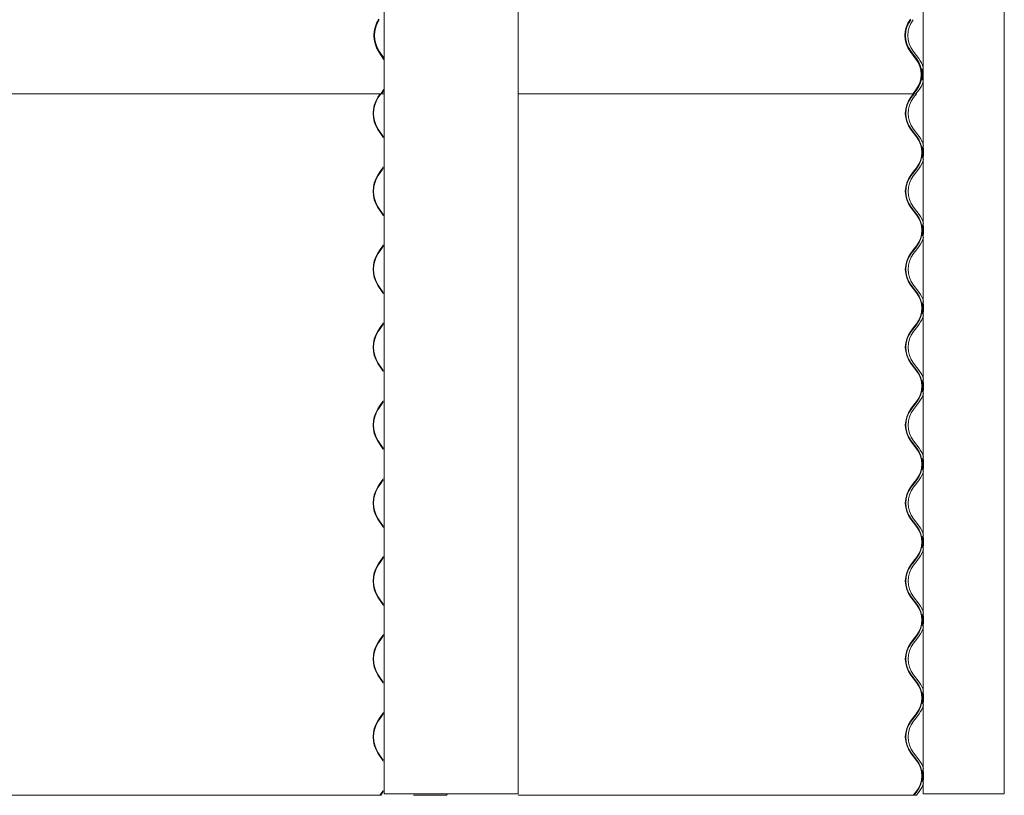
# Model space of a CAD drawing. Units: millimetres. Extents: x -4000 to 4000, y -38890 to 4000.
# Drawn here: x 3022 to 3984, y -12655 to -11897 of the extents above; entities that cross this region are included whole.
import ezdxf

# ---------------------------------------------------------------- set-up
doc = ezdxf.new("R2010")
doc.units = ezdxf.units.MM

msp = doc.modelspace()

# ---------------------------------------------------------------- linework, layer by layer
at = {"color": 7, "linetype": 'Continuous', "lineweight": 0}
for p, q in [((3509.05, -12653.45), (3509.05, -9757.65)), ((3905.03, -9757.65), (3905.03, -12653.45)), ((3984.35, -9757.65), (3984.35, -12653.45)), ((3378.2, -10582.2), (3378.2, -12653.45)), ((3372.9, -11927.88), (3377.67, -11935.06)), ((3378.08, -11934.7), (3373.31, -11927.51)), ((3892.51, -11927.88), (3898.02, -11935.06)), ((3898.5, -11934.7), (3892.99, -11927.51)), ((3900.69, -11934.7), (3895.18, -11927.51)), ((3377.67, -11935.06), (3378.2, -11935.9)), ((3378.2, -11934.88), (3378.08, -11934.7)), ((2107.77, -11969.2), (3375.71, -11969.2)), ((3374.19, -11969.2), (3372.05, -11972.43)), ((3372.46, -11972.8), (3374.84, -11969.2)), ((3377.67, -11965.25), (3375.28, -11968.84)), ((3375.28, -11968.84), (3375.7, -11969.2)), ((3375.3, -11968.84), (3375.71, -11969.2)), ((3375.7, -11969.2), (3378.08, -11965.61)), ((3378.2, -11969.2), (3375.7, -11969.2)), ((3377.35, -11969.2), (3375.71, -11969.2)), ((3378.2, -11964.41), (3377.67, -11965.25)), ((3378.08, -11965.61), (3378.2, -11965.43)), ((3509.05, -11969.2), (3896.65, -11969.2)), ((3895.44, -11969.2), (3892.96, -11972.43)), ((3893.44, -11972.8), (3896.2, -11969.2)), ((3898.02, -11965.25), (3895.27, -11968.84)), ((3895.27, -11968.84), (3895.74, -11969.2)), ((3895.37, -11969.2), (3895.74, -11969.2)), ((3895.63, -11972.8), (3898.39, -11969.2)), ((3895.74, -11969.2), (3898.5, -11965.61)), ((3896.26, -11969.2), (3895.74, -11969.2)), ((3896.26, -11969.2), (3897.93, -11969.2)), ((3897.93, -11969.2), (3900.69, -11965.61)), ((3372.05, -12004.08), (3376.82, -12011.26)), ((3377.23, -12010.9), (3372.46, -12003.71)), ((3377.35, -12011.08), (3377.23, -12010.9)), ((3892.96, -12004.08), (3898.47, -12011.26)), ((3898.95, -12010.9), (3893.44, -12003.71)), ((3901.14, -12010.9), (3895.63, -12003.71)), ((3376.82, -12011.26), (3377.35, -12012.1)), ((3374.43, -12045.04), (3372.05, -12048.63)), ((3372.46, -12049), (3374.84, -12045.4)), ((3376.82, -12041.45), (3374.43, -12045.04)), ((3374.84, -12045.4), (3377.23, -12041.81)), ((3377.35, -12040.61), (3376.82, -12041.45)), ((3377.23, -12041.81), (3377.35, -12041.63)), ((3895.72, -12045.04), (3892.96, -12048.63)), ((3893.44, -12049), (3896.2, -12045.4)), ((3895.63, -12049), (3898.39, -12045.4)), ((3898.47, -12041.45), (3895.72, -12045.04)), ((3896.2, -12045.4), (3898.95, -12041.81)), ((3898.39, -12045.4), (3901.14, -12041.81)), ((3372.05, -12080.28), (3376.82, -12087.46)), ((3377.23, -12087.1), (3372.46, -12079.91)), ((3376.82, -12087.46), (3377.35, -12088.3)), ((3377.35, -12087.28), (3377.23, -12087.1)), ((3892.96, -12080.28), (3898.47, -12087.46)), ((3898.95, -12087.1), (3893.44, -12079.91)), ((3901.14, -12087.1), (3895.63, -12079.91)), ((3377.35, -12116.81), (3376.82, -12117.65)), ((3374.43, -12121.24), (3372.05, -12124.83)), ((3372.46, -12125.2), (3374.84, -12121.6)), ((3376.82, -12117.65), (3374.43, -12121.24)), ((3374.84, -12121.6), (3377.23, -12118.01)), ((3377.23, -12118.01), (3377.35, -12117.83)), ((3895.72, -12121.24), (3892.96, -12124.83)), ((3893.44, -12125.2), (3896.2, -12121.6)), ((3895.63, -12125.2), (3898.39, -12121.6)), ((3898.47, -12117.65), (3895.72, -12121.24)), ((3896.2, -12121.6), (3898.95, -12118.01)), ((3898.39, -12121.6), (3901.14, -12118.01)), ((3372.05, -12156.48), (3376.82, -12163.66)), ((3377.23, -12163.3), (3372.46, -12156.11)), ((3376.82, -12163.66), (3377.35, -12164.5)), ((3377.35, -12163.48), (3377.23, -12163.3)), ((3892.96, -12156.48), (3898.47, -12163.66)), ((3898.95, -12163.3), (3893.44, -12156.11)), ((3901.14, -12163.3), (3895.63, -12156.11)), ((3376.82, -12193.85), (3374.43, -12197.44)), ((3377.35, -12193.01), (3376.82, -12193.85)), ((3898.47, -12193.85), (3895.72, -12197.44)), ((3374.43, -12197.44), (3372.05, -12201.03)), ((3372.46, -12201.4), (3374.84, -12197.8)), ((3374.84, -12197.8), (3377.23, -12194.21)), ((3377.23, -12194.21), (3377.35, -12194.03)), ((3895.72, -12197.44), (3892.96, -12201.03)), ((3893.44, -12201.4), (3896.2, -12197.8)), ((3895.63, -12201.4), (3898.39, -12197.8)), ((3896.2, -12197.8), (3898.95, -12194.21)), ((3898.39, -12197.8), (3901.14, -12194.21)), ((3377.23, -12239.5), (3372.46, -12232.31)), ((3898.95, -12239.5), (3893.44, -12232.31)), ((3901.14, -12239.5), (3895.63, -12232.31)), ((3372.05, -12232.68), (3376.82, -12239.86)), ((3376.82, -12239.86), (3377.35, -12240.7)), ((3377.35, -12239.68), (3377.23, -12239.5)), ((3892.96, -12232.68), (3898.47, -12239.86)), ((3376.82, -12270.05), (3374.43, -12273.64)), ((3374.84, -12274), (3377.23, -12270.41)), ((3377.35, -12269.21), (3376.82, -12270.05)), ((3377.23, -12270.41), (3377.35, -12270.23)), ((3898.47, -12270.05), (3895.72, -12273.64)), ((3896.2, -12274), (3898.95, -12270.41)), ((3898.39, -12274), (3901.14, -12270.41)), ((3374.43, -12273.64), (3372.05, -12277.23)), ((3372.46, -12277.6), (3374.84, -12274)), ((3895.72, -12273.64), (3892.96, -12277.23)), ((3893.44, -12277.6), (3896.2, -12274)), ((3895.63, -12277.6), (3898.39, -12274)), ((3372.05, -12308.88), (3376.82, -12316.06)), ((3377.23, -12315.7), (3372.46, -12308.51)), ((3892.96, -12308.88), (3898.47, -12316.06)), ((3898.95, -12315.7), (3893.44, -12308.51)), ((3901.14, -12315.7), (3895.63, -12308.51)), ((3376.82, -12316.06), (3377.35, -12316.9)), ((3377.35, -12315.88), (3377.23, -12315.7)), ((3376.82, -12346.25), (3374.43, -12349.84)), ((3374.84, -12350.2), (3377.23, -12346.61)), ((3377.35, -12345.41), (3376.82, -12346.25)), ((3377.23, -12346.61), (3377.35, -12346.43)), ((3898.47, -12346.25), (3895.72, -12349.84)), ((3896.2, -12350.2), (3898.95, -12346.61)), ((3898.39, -12350.2), (3901.14, -12346.61)), ((3374.43, -12349.84), (3372.05, -12353.43)), ((3372.46, -12353.8), (3374.84, -12350.2)), ((3895.72, -12349.84), (3892.96, -12353.43)), ((3893.44, -12353.8), (3896.2, -12350.2)), ((3895.63, -12353.8), (3898.39, -12350.2)), ((3372.05, -12385.08), (3376.82, -12392.26)), ((3377.23, -12391.9), (3372.46, -12384.71)), ((3892.96, -12385.08), (3898.47, -12392.26)), ((3898.95, -12391.9), (3893.44, -12384.71)), ((3901.14, -12391.9), (3895.63, -12384.71)), ((3376.82, -12392.26), (3377.35, -12393.1)), ((3377.35, -12392.08), (3377.23, -12391.9)), ((3376.82, -12422.45), (3374.43, -12426.04)), ((3374.84, -12426.4), (3377.23, -12422.81)), ((3377.35, -12421.61), (3376.82, -12422.45)), ((3377.23, -12422.81), (3377.35, -12422.63)), ((3898.47, -12422.45), (3895.72, -12426.04)), ((3896.2, -12426.4), (3898.95, -12422.81)), ((3898.39, -12426.4), (3901.14, -12422.81)), ((3374.43, -12426.04), (3372.05, -12429.63)), ((3372.46, -12430), (3374.84, -12426.4)), ((3895.72, -12426.04), (3892.96, -12429.63)), ((3893.44, -12430), (3896.2, -12426.4)), ((3895.63, -12430), (3898.39, -12426.4)), ((3372.05, -12461.28), (3376.82, -12468.46)), ((3377.23, -12468.1), (3372.46, -12460.91)), ((3892.96, -12461.28), (3898.47, -12468.46)), ((3898.95, -12468.1), (3893.44, -12460.91)), ((3901.14, -12468.1), (3895.63, -12460.91)), ((3376.82, -12468.46), (3377.35, -12469.3)), ((3377.35, -12468.28), (3377.23, -12468.1)), ((3376.82, -12498.65), (3374.43, -12502.24)), ((3374.84, -12502.6), (3377.23, -12499.01)), ((3377.35, -12497.81), (3376.82, -12498.65)), ((3377.23, -12499.01), (3377.35, -12498.83)), ((3898.47, -12498.65), (3895.72, -12502.24)), ((3896.2, -12502.6), (3898.95, -12499.01)), ((3898.39, -12502.6), (3901.14, -12499.01)), ((3374.43, -12502.24), (3372.05, -12505.83)), ((3372.46, -12506.2), (3374.84, -12502.6)), ((3895.72, -12502.24), (3892.96, -12505.83)), ((3893.44, -12506.2), (3896.2, -12502.6)), ((3895.63, -12506.2), (3898.39, -12502.6)), ((3372.05, -12537.48), (3376.82, -12544.66)), ((3377.23, -12544.3), (3372.46, -12537.11)), ((3892.96, -12537.48), (3898.47, -12544.66)), ((3898.95, -12544.3), (3893.44, -12537.11)), ((3901.14, -12544.3), (3895.63, -12537.11)), ((3376.82, -12544.66), (3377.35, -12545.5)), ((3377.35, -12544.48), (3377.23, -12544.3)), ((3374.43, -12578.44), (3372.05, -12582.03)), ((3372.46, -12582.4), (3374.84, -12578.8)), ((3376.82, -12574.85), (3374.43, -12578.44)), ((3374.84, -12578.8), (3377.23, -12575.21)), ((3377.35, -12574.01), (3376.82, -12574.85)), ((3377.23, -12575.21), (3377.35, -12575.03)), ((3895.72, -12578.44), (3892.96, -12582.03)), ((3893.44, -12582.4), (3896.2, -12578.8)), ((3895.63, -12582.4), (3898.39, -12578.8)), ((3898.47, -12574.85), (3895.72, -12578.44)), ((3896.2, -12578.8), (3898.95, -12575.21)), ((3898.39, -12578.8), (3901.14, -12575.21)), ((3372.05, -12613.68), (3376.82, -12620.86)), ((3377.23, -12620.5), (3372.46, -12613.31)), ((3892.96, -12613.68), (3898.47, -12620.86)), ((3898.95, -12620.5), (3893.44, -12613.31)), ((3901.14, -12620.5), (3895.63, -12613.31)), ((3376.82, -12620.86), (3377.35, -12621.7)), ((3377.35, -12620.68), (3377.23, -12620.5)), ((2061.02, -12655), (3375.71, -12655)), ((3376.82, -12651.05), (3374.43, -12654.64)), ((3374.43, -12654.64), (3374.84, -12655)), ((3374.84, -12655), (3377.23, -12651.41)), ((3377.35, -12650.21), (3376.82, -12651.05)), ((3377.23, -12651.41), (3377.35, -12651.23)), ((3381.36, -12653.45), (3378.2, -12653.45)), ((3380.83, -12653.45), (3380.51, -12653.45)), ((3381.68, -12653.45), (3381.36, -12653.45)), ((3433.21, -12653.45), (3381.68, -12653.45)), ((3406.91, -12655), (3439.14, -12655)), ((3433.21, -12653.45), (3434.75, -12653.45)), ((3483.3, -12653.45), (3434.75, -12653.45)), ((3439.14, -12655), (3440.16, -12653.45)), ((3483.3, -12653.45), (3483.51, -12653.45)), ((3508.98, -12653.45), (3483.51, -12653.45)), ((3508.98, -12653.45), (3509.05, -12653.45)), ((3509.05, -12655), (3896.65, -12655)), ((3898.47, -12651.05), (3895.72, -12654.64)), ((3895.72, -12654.64), (3896.2, -12655)), ((3895.82, -12655), (3896.2, -12655)), ((3896.2, -12655), (3898.95, -12651.41)), ((3896.71, -12655), (3896.2, -12655)), ((3896.71, -12655), (3898.39, -12655)), ((3898.39, -12655), (3901.14, -12651.41)), ((3905.03, -12653.45), (3909.58, -12653.45)), ((3909.58, -12653.45), (3910, -12653.45)), ((3910, -12653.45), (3969.18, -12653.45)), ((3970.39, -12653.45), (3969.18, -12653.45)), ((3970.39, -12653.45), (3984.33, -12653.45)), ((3984.33, -12653.45), (3984.35, -12653.45))]:
    msp.add_line(p, q, dxfattribs=at)
for centre, radius, start, end in [((3397.33, -11912.05), 29.11, 147.07551, 212.92449), ((3397.18, -11912.05), 28.44, 147.07548, 212.92452), ((3913.15, -11912.05), 26, 142.52037, 217.47963), ((3913.15, -11912.05), 25.4, 142.52189, 217.47811), ((3915.33, -11912.05), 25.4, 142.51587, 217.48413), ((3878.34, -11950.15), 24.8, 322.52212, 37.47788), ((3878.34, -11950.15), 25.4, 322.52072, 37.47928), ((3880.53, -11950.15), 25.4, 15.30175, 37.48413), ((3880.53, -11950.15), 25.4, 322.51587, 344.69825), ((3396.48, -11988.25), 29.11, 147.07562, 212.92438), ((3913.6, -11988.25), 26, 142.52049, 217.47951), ((3396.33, -11988.25), 28.44, 147.0754, 212.9246), ((3913.6, -11988.25), 25.4, 142.52181, 217.47819), ((3915.79, -11988.25), 25.4, 142.51587, 217.48413), ((3878.79, -12026.35), 25.4, 322.52064, 37.47936), ((3880.99, -12026.35), 25.4, 15.30175, 37.48413), ((3878.79, -12026.35), 24.8, 322.52217, 37.47783), ((3880.99, -12026.35), 25.4, 322.51587, 344.69825), ((3396.48, -12064.45), 29.11, 147.07558, 212.92442), ((3396.33, -12064.45), 28.44, 147.0754, 212.9246), ((3913.6, -12064.45), 26, 142.52045, 217.47955), ((3913.6, -12064.45), 25.4, 142.52181, 217.47819), ((3915.79, -12064.45), 25.4, 142.51587, 217.48413), ((3878.79, -12102.55), 24.8, 322.52198, 37.47802), ((3878.79, -12102.55), 25.4, 322.52064, 37.47936), ((3880.99, -12102.55), 25.4, 15.30175, 37.48413), ((3880.99, -12102.55), 25.4, 322.51587, 344.69825), ((3396.48, -12140.65), 29.11, 147.07558, 212.92442), ((3396.33, -12140.65), 28.44, 147.0754, 212.9246), ((3913.6, -12140.65), 26, 142.52045, 217.47955), ((3913.6, -12140.65), 25.4, 142.52181, 217.47819), ((3915.79, -12140.65), 25.4, 142.51587, 217.48413), ((3878.79, -12178.75), 24.8, 322.52207, 37.47793), ((3878.79, -12178.75), 25.4, 322.52064, 37.47936), ((3880.99, -12178.75), 25.4, 15.30175, 37.48413), ((3880.99, -12178.75), 25.4, 322.51587, 344.69825), ((3396.48, -12216.85), 29.11, 147.07558, 212.92442), ((3396.33, -12216.85), 28.44, 147.0754, 212.9246), ((3913.6, -12216.85), 26, 142.52045, 217.47955), ((3913.6, -12216.85), 25.4, 142.52181, 217.47819), ((3915.79, -12216.85), 25.4, 142.51587, 217.48413), ((3878.79, -12254.95), 24.8, 322.52207, 37.47793), ((3878.79, -12254.95), 25.4, 322.52077, 37.47923), ((3880.99, -12254.95), 25.4, 15.30175, 37.48413), ((3880.99, -12254.95), 25.4, 322.51587, 344.69825), ((3396.48, -12293.05), 29.11, 147.07551, 212.92449), ((3396.33, -12293.05), 28.44, 147.07544, 212.92456), ((3913.6, -12293.05), 26, 142.52037, 217.47963), ((3913.6, -12293.05), 25.4, 142.52185, 217.47815), ((3915.79, -12293.05), 25.4, 142.51587, 217.48413), ((3878.79, -12331.15), 24.8, 322.52194, 37.47806), ((3878.79, -12331.15), 25.4, 322.52046, 37.47954), ((3880.99, -12331.15), 25.4, 15.30175, 37.48413), ((3880.99, -12331.15), 25.4, 322.51587, 344.69825), ((3396.48, -12369.25), 29.11, 147.07551, 212.92449), ((3396.33, -12369.25), 28.44, 147.07524, 212.92476), ((3913.6, -12369.25), 26, 142.52037, 217.47963), ((3913.6, -12369.25), 25.4, 142.52163, 217.47837), ((3915.79, -12369.25), 25.4, 142.51587, 217.48413), ((3878.79, -12407.35), 24.8, 322.52211, 37.47789), ((3878.79, -12407.35), 25.4, 322.52046, 37.47954), ((3880.99, -12407.35), 25.4, 15.30175, 37.48413), ((3880.99, -12407.35), 25.4, 322.51587, 344.69825), ((3396.48, -12445.45), 29.11, 147.07551, 212.92449), ((3396.33, -12445.45), 28.44, 147.07524, 212.92476), ((3913.6, -12445.45), 26, 142.52037, 217.47963), ((3913.6, -12445.45), 25.4, 142.52163, 217.47837), ((3915.79, -12445.45), 25.4, 142.51587, 217.48413), ((3878.79, -12483.55), 24.8, 322.52211, 37.47789), ((3878.79, -12483.55), 25.4, 322.52046, 37.47954), ((3880.99, -12483.55), 25.4, 15.30175, 37.48413), ((3880.99, -12483.55), 25.4, 322.51587, 344.69825), ((3396.48, -12521.65), 29.11, 147.07551, 212.92449), ((3396.33, -12521.65), 28.44, 147.07548, 212.92452), ((3913.6, -12521.65), 26, 142.52037, 217.47963), ((3913.6, -12521.65), 25.4, 142.52189, 217.47811), ((3915.79, -12521.65), 25.4, 142.51587, 217.48413), ((3878.79, -12559.75), 24.8, 322.52212, 37.47788), ((3878.79, -12559.75), 25.4, 322.52072, 37.47928), ((3880.99, -12559.75), 25.4, 15.30175, 37.48413), ((3880.99, -12559.75), 25.4, 322.51587, 344.69825), ((3396.48, -12597.85), 29.11, 147.07551, 212.92449), ((3396.33, -12597.85), 28.44, 147.07548, 212.92452), ((3913.6, -12597.85), 26, 142.52037, 217.47963), ((3913.6, -12597.85), 25.4, 142.52189, 217.47811), ((3915.79, -12597.85), 25.4, 142.51587, 217.48413), ((3878.79, -12635.95), 24.8, 322.52212, 37.47788), ((3878.79, -12635.95), 25.4, 322.52072, 37.47928), ((3880.99, -12635.95), 25.4, 15.30175, 37.48413), ((3880.99, -12635.95), 25.4, 322.51587, 344.69825)]:
    msp.add_arc(centre, radius, start, end, dxfattribs=at)
for points, knots in [([(3903.43, -11955.59), (3903.42, -11955.61), (3903.4, -11955.68), (3903.5, -11955.2), (3903.68, -11954.19), (3903.87, -11952.67), (3903.99, -11950.88), (3903.97, -11949.01), (3903.84, -11947.29), (3903.63, -11945.86), (3903.47, -11944.96), (3903.39, -11944.57), (3903.42, -11944.67), (3903.42, -11944.67)], [0, 0, 0, 0, 0.033439, 0.138029, 0.2438, 0.351887, 0.459918, 0.565484, 0.669811, 0.775808, 0.884052, 0.991879, 1, 1, 1, 1]), ([(3904.06, -11950.15), (3904.05, -11950.77), (3904.02, -11951.99), (3903.83, -11953.61), (3903.6, -11954.91), (3903.51, -11955.31), (3903.46, -11955.51)], [0, 0, 0, 0, 0.248095, 0.496066, 0.747078, 1, 1, 1, 1]), ([(3903.48, -11944.91), (3903.54, -11945.15), (3903.65, -11945.63), (3903.87, -11947), (3904.03, -11948.57), (3904.05, -11949.67), (3904.06, -11950.15)], [0, 0, 0, 0, 0.26028, 0.525184, 0.79355, 1, 1, 1, 1]), ([(3905.03, -11947.75), (3905, -11947.41), (3904.9, -11946.52), (3904.67, -11945.45), (3904.48, -11944.7), (3904.4, -11944.58), (3904.46, -11945.07), (3904.62, -11946.12), (3904.8, -11947.62), (3904.9, -11949.42), (3904.89, -11951.29), (3904.76, -11953.02), (3904.59, -11954.44), (3904.44, -11955.39), (3904.4, -11955.75), (3904.51, -11955.5), (3904.72, -11954.65), (3904.93, -11953.61), (3905.01, -11952.78), (3905.03, -11952.53)], [0, 0, 0, 0, 0.038042, 0.100661, 0.164151, 0.226722, 0.288026, 0.349613, 0.412435, 0.475508, 0.537546, 0.599007, 0.661227, 0.724367, 0.787023, 0.848443, 0.909881, 0.972666, 1, 1, 1, 1]), ([(3903.88, -12031.79), (3903.88, -12031.81), (3903.86, -12031.88), (3903.95, -12031.4), (3904.13, -12030.39), (3904.33, -12028.87), (3904.44, -12027.08), (3904.42, -12025.21), (3904.29, -12023.49), (3904.09, -12022.06), (3903.92, -12021.16), (3903.84, -12020.77), (3903.87, -12020.87), (3903.87, -12020.87)], [0, 0, 0, 0, 0.033439, 0.138028, 0.243799, 0.351888, 0.459919, 0.565482, 0.669812, 0.775806, 0.884052, 0.991879, 1, 1, 1, 1]), ([(3904.52, -12026.35), (3904.5, -12026.97), (3904.47, -12028.19), (3904.28, -12029.81), (3904.05, -12031.11), (3903.96, -12031.51), (3903.91, -12031.71)], [0, 0, 0, 0, 0.248087, 0.496066, 0.747084, 1, 1, 1, 1]), ([(3903.94, -12021.11), (3903.99, -12021.35), (3904.1, -12021.83), (3904.33, -12023.2), (3904.49, -12024.77), (3904.51, -12025.87), (3904.52, -12026.35)], [0, 0, 0, 0, 0.26028, 0.525183, 0.793542, 1, 1, 1, 1]), ([(3905.49, -12023.95), (3905.45, -12023.61), (3905.35, -12022.72), (3905.13, -12021.65), (3904.93, -12020.9), (3904.85, -12020.78), (3904.92, -12021.27), (3905.08, -12022.32), (3905.25, -12023.82), (3905.36, -12025.62), (3905.34, -12027.49), (3905.22, -12029.22), (3905.04, -12030.64), (3904.89, -12031.59), (3904.86, -12031.95), (3904.96, -12031.7), (3905.17, -12030.85), (3905.39, -12029.81), (3905.46, -12028.98), (3905.49, -12028.73)], [0, 0, 0, 0, 0.038042, 0.100662, 0.164152, 0.226723, 0.288028, 0.349615, 0.412438, 0.475509, 0.537547, 0.599006, 0.661228, 0.724368, 0.787024, 0.848443, 0.909882, 0.972668, 1, 1, 1, 1]), ([(3903.88, -12107.99), (3903.88, -12108.01), (3903.86, -12108.08), (3903.95, -12107.6), (3904.13, -12106.59), (3904.33, -12105.07), (3904.44, -12103.28), (3904.42, -12101.41), (3904.29, -12099.69), (3904.09, -12098.26), (3903.92, -12097.36), (3903.84, -12096.97), (3903.87, -12097.07), (3903.87, -12097.07)], [0, 0, 0, 0, 0.033438, 0.138027, 0.243798, 0.351887, 0.459918, 0.565481, 0.669811, 0.775805, 0.884051, 0.991879, 1, 1, 1, 1]), ([(3903.94, -12097.31), (3903.99, -12097.55), (3904.1, -12098.03), (3904.33, -12099.4), (3904.49, -12100.97), (3904.51, -12102.07), (3904.52, -12102.55)], [0, 0, 0, 0, 0.2602801, 0.5251908, 0.7935498, 1, 1, 1, 1]), ([(3905.49, -12100.15), (3905.45, -12099.81), (3905.35, -12098.92), (3905.13, -12097.85), (3904.93, -12097.1), (3904.85, -12096.98), (3904.92, -12097.47), (3905.08, -12098.52), (3905.25, -12100.02), (3905.36, -12101.82), (3905.34, -12103.69), (3905.22, -12105.42), (3905.04, -12106.84), (3904.89, -12107.79), (3904.86, -12108.15), (3904.96, -12107.9), (3905.17, -12107.05), (3905.39, -12106.01), (3905.46, -12105.18), (3905.49, -12104.93)], [0, 0, 0, 0, 0.0380417, 0.1006617, 0.1641523, 0.2267226, 0.2880277, 0.3496137, 0.4124364, 0.4755074, 0.5375479, 0.5990065, 0.6612283, 0.7243678, 0.7870241, 0.8484434, 0.9098819, 0.9726681, 1, 1, 1, 1]), ([(3904.52, -12102.55), (3904.5, -12103.17), (3904.47, -12104.39), (3904.28, -12106.01), (3904.05, -12107.31), (3903.96, -12107.71), (3903.91, -12107.91)], [0, 0, 0, 0, 0.248093, 0.49607, 0.747086, 1, 1, 1, 1]), ([(3903.88, -12184.19), (3903.88, -12184.21), (3903.86, -12184.28), (3903.95, -12183.8), (3904.13, -12182.79), (3904.33, -12181.27), (3904.44, -12179.48), (3904.42, -12177.61), (3904.29, -12175.89), (3904.09, -12174.46), (3903.92, -12173.56), (3903.84, -12173.17), (3903.87, -12173.27), (3903.87, -12173.28)], [0, 0, 0, 0, 0.033438, 0.138027, 0.243798, 0.351887, 0.459918, 0.565481, 0.669811, 0.775805, 0.884051, 0.991879, 1, 1, 1, 1]), ([(3903.94, -12173.51), (3903.99, -12173.75), (3904.1, -12174.23), (3904.33, -12175.6), (3904.49, -12177.17), (3904.51, -12178.27), (3904.52, -12178.75)], [0, 0, 0, 0, 0.2602801, 0.5251908, 0.7935498, 1, 1, 1, 1]), ([(3905.49, -12176.35), (3905.45, -12176.01), (3905.35, -12175.12), (3905.13, -12174.05), (3904.93, -12173.3), (3904.85, -12173.18), (3904.92, -12173.67), (3905.08, -12174.72), (3905.25, -12176.22), (3905.36, -12178.02), (3905.34, -12179.89), (3905.22, -12181.62), (3905.04, -12183.04), (3904.89, -12183.99), (3904.86, -12184.35), (3904.96, -12184.1), (3905.17, -12183.25), (3905.39, -12182.21), (3905.46, -12181.38), (3905.49, -12181.13)], [0, 0, 0, 0, 0.0380417, 0.1006617, 0.1641523, 0.2267226, 0.2880277, 0.3496137, 0.4124364, 0.4755074, 0.5375479, 0.5990065, 0.6612283, 0.7243678, 0.7870241, 0.8484434, 0.9098819, 0.9726681, 1, 1, 1, 1]), ([(3904.52, -12178.75), (3904.5, -12179.37), (3904.47, -12180.59), (3904.28, -12182.21), (3904.05, -12183.51), (3903.96, -12183.91), (3903.91, -12184.11)], [0, 0, 0, 0, 0.248094, 0.496071, 0.747082, 1, 1, 1, 1]), ([(3903.88, -12260.39), (3903.88, -12260.41), (3903.86, -12260.48), (3903.95, -12260), (3904.13, -12258.99), (3904.33, -12257.47), (3904.44, -12255.68), (3904.42, -12253.81), (3904.29, -12252.09), (3904.09, -12250.66), (3903.92, -12249.76), (3903.84, -12249.37), (3903.87, -12249.47), (3903.87, -12249.48)], [0, 0, 0, 0, 0.033438, 0.138028, 0.243797, 0.351886, 0.459917, 0.565483, 0.66981, 0.775807, 0.884051, 0.991879, 1, 1, 1, 1]), ([(3903.94, -12249.71), (3903.99, -12249.95), (3904.1, -12250.43), (3904.33, -12251.8), (3904.49, -12253.37), (3904.51, -12254.47), (3904.52, -12254.95)], [0, 0, 0, 0, 0.26028, 0.525184, 0.79355, 1, 1, 1, 1]), ([(3905.49, -12252.55), (3905.45, -12252.21), (3905.35, -12251.32), (3905.13, -12250.25), (3904.93, -12249.5), (3904.85, -12249.38), (3904.92, -12249.87), (3905.08, -12250.92), (3905.25, -12252.42), (3905.36, -12254.22), (3905.34, -12256.09), (3905.22, -12257.82), (3905.04, -12259.24), (3904.89, -12260.19), (3904.86, -12260.55), (3904.96, -12260.3), (3905.17, -12259.45), (3905.39, -12258.41), (3905.46, -12257.58), (3905.49, -12257.33)], [0, 0, 0, 0, 0.03804, 0.10066, 0.164152, 0.226722, 0.288027, 0.349613, 0.412436, 0.475507, 0.537548, 0.599006, 0.661228, 0.724368, 0.787024, 0.848444, 0.909882, 0.972668, 1, 1, 1, 1]), ([(3904.52, -12254.95), (3904.5, -12255.57), (3904.47, -12256.79), (3904.28, -12258.41), (3904.05, -12259.71), (3903.96, -12260.11), (3903.91, -12260.31)], [0, 0, 0, 0, 0.248094, 0.496071, 0.747082, 1, 1, 1, 1]), ([(3903.88, -12336.59), (3903.88, -12336.61), (3903.86, -12336.68), (3903.95, -12336.2), (3904.13, -12335.19), (3904.33, -12333.67), (3904.44, -12331.88), (3904.42, -12330.01), (3904.29, -12328.29), (3904.09, -12326.87), (3903.92, -12325.96), (3903.84, -12325.57), (3903.87, -12325.67), (3903.87, -12325.67)], [0, 0, 0, 0, 0.0334385, 0.1380274, 0.243798, 0.3518899, 0.4599208, 0.5654804, 0.6698137, 0.7758053, 0.8840518, 0.9918794, 1, 1, 1, 1]), ([(3903.94, -12325.91), (3903.99, -12326.15), (3904.1, -12326.63), (3904.33, -12328), (3904.49, -12329.57), (3904.51, -12330.67), (3904.52, -12331.15)], [0, 0, 0, 0, 0.26028, 0.525184, 0.79355, 1, 1, 1, 1]), ([(3905.49, -12328.75), (3905.45, -12328.41), (3905.35, -12327.52), (3905.13, -12326.45), (3904.93, -12325.7), (3904.85, -12325.58), (3904.92, -12326.07), (3905.08, -12327.12), (3905.25, -12328.62), (3905.36, -12330.42), (3905.34, -12332.29), (3905.22, -12334.02), (3905.04, -12335.44), (3904.89, -12336.39), (3904.86, -12336.75), (3904.96, -12336.5), (3905.17, -12335.65), (3905.39, -12334.61), (3905.46, -12333.78), (3905.49, -12333.53)], [0, 0, 0, 0, 0.038042, 0.100663, 0.164154, 0.226724, 0.288028, 0.349615, 0.41244, 0.475509, 0.537547, 0.599008, 0.661228, 0.724367, 0.787024, 0.848443, 0.909882, 0.972666, 1, 1, 1, 1]), ([(3904.52, -12331.15), (3904.5, -12331.77), (3904.47, -12332.99), (3904.28, -12334.61), (3904.05, -12335.91), (3903.96, -12336.31), (3903.91, -12336.51)], [0, 0, 0, 0, 0.2480938, 0.4960635, 0.7470854, 1, 1, 1, 1]), ([(3903.88, -12412.79), (3903.88, -12412.81), (3903.86, -12412.88), (3903.95, -12412.4), (3904.13, -12411.39), (3904.33, -12409.87), (3904.44, -12408.08), (3904.42, -12406.21), (3904.29, -12404.49), (3904.09, -12403.07), (3903.92, -12402.16), (3903.84, -12401.77), (3903.87, -12401.87), (3903.87, -12401.87)], [0, 0, 0, 0, 0.0334385, 0.1380274, 0.243798, 0.3518899, 0.4599208, 0.5654804, 0.6698137, 0.7758053, 0.8840518, 0.9918794, 1, 1, 1, 1]), ([(3903.94, -12402.11), (3903.99, -12402.35), (3904.1, -12402.83), (3904.33, -12404.2), (3904.49, -12405.77), (3904.51, -12406.87), (3904.52, -12407.35)], [0, 0, 0, 0, 0.26028, 0.525184, 0.79355, 1, 1, 1, 1]), ([(3905.49, -12404.95), (3905.45, -12404.61), (3905.35, -12403.72), (3905.13, -12402.65), (3904.93, -12401.9), (3904.85, -12401.78), (3904.92, -12402.27), (3905.08, -12403.32), (3905.25, -12404.82), (3905.36, -12406.62), (3905.34, -12408.49), (3905.22, -12410.22), (3905.04, -12411.64), (3904.89, -12412.59), (3904.86, -12412.95), (3904.96, -12412.7), (3905.17, -12411.85), (3905.39, -12410.81), (3905.46, -12409.98), (3905.49, -12409.73)], [0, 0, 0, 0, 0.038042, 0.100663, 0.164153, 0.226724, 0.288028, 0.349615, 0.412436, 0.475509, 0.537548, 0.599008, 0.661228, 0.724368, 0.787024, 0.848443, 0.909882, 0.972666, 1, 1, 1, 1]), ([(3904.52, -12407.35), (3904.5, -12407.97), (3904.47, -12409.19), (3904.28, -12410.81), (3904.05, -12412.11), (3903.96, -12412.51), (3903.91, -12412.71)], [0, 0, 0, 0, 0.2480938, 0.4960635, 0.7470854, 1, 1, 1, 1]), ([(3903.88, -12488.99), (3903.88, -12489.01), (3903.86, -12489.08), (3903.95, -12488.6), (3904.13, -12487.59), (3904.33, -12486.07), (3904.44, -12484.28), (3904.42, -12482.41), (3904.29, -12480.69), (3904.09, -12479.27), (3903.92, -12478.36), (3903.84, -12477.97), (3903.87, -12478.07), (3903.87, -12478.07)], [0, 0, 0, 0, 0.033439, 0.138027, 0.243798, 0.35189, 0.459921, 0.565487, 0.669814, 0.775805, 0.884052, 0.991879, 1, 1, 1, 1]), ([(3903.94, -12478.31), (3903.99, -12478.55), (3904.1, -12479.03), (3904.33, -12480.4), (3904.49, -12481.97), (3904.51, -12483.07), (3904.52, -12483.55)], [0, 0, 0, 0, 0.26028, 0.525184, 0.79355, 1, 1, 1, 1]), ([(3905.49, -12481.15), (3905.45, -12480.81), (3905.35, -12479.92), (3905.13, -12478.85), (3904.93, -12478.1), (3904.85, -12477.98), (3904.92, -12478.47), (3905.08, -12479.52), (3905.25, -12481.02), (3905.36, -12482.82), (3905.34, -12484.69), (3905.22, -12486.42), (3905.04, -12487.84), (3904.89, -12488.79), (3904.86, -12489.15), (3904.96, -12488.9), (3905.17, -12488.05), (3905.39, -12487.01), (3905.46, -12486.18), (3905.49, -12485.93)], [0, 0, 0, 0, 0.038038, 0.10066, 0.164151, 0.226721, 0.288026, 0.349613, 0.412434, 0.475507, 0.537546, 0.599007, 0.661227, 0.724367, 0.787023, 0.848443, 0.909881, 0.972666, 1, 1, 1, 1]), ([(3904.52, -12483.55), (3904.5, -12484.17), (3904.47, -12485.39), (3904.28, -12487.01), (3904.05, -12488.31), (3903.96, -12488.71), (3903.91, -12488.91)], [0, 0, 0, 0, 0.248095, 0.496066, 0.747078, 1, 1, 1, 1]), ([(3903.88, -12565.19), (3903.88, -12565.21), (3903.86, -12565.28), (3903.95, -12564.8), (3904.13, -12563.79), (3904.33, -12562.27), (3904.44, -12560.48), (3904.42, -12558.61), (3904.29, -12556.89), (3904.09, -12555.46), (3903.92, -12554.56), (3903.84, -12554.17), (3903.87, -12554.27), (3903.87, -12554.27)], [0, 0, 0, 0, 0.033439, 0.138029, 0.2438, 0.351887, 0.459918, 0.565484, 0.669811, 0.775808, 0.884052, 0.991879, 1, 1, 1, 1]), ([(3903.94, -12554.51), (3903.99, -12554.75), (3904.1, -12555.23), (3904.33, -12556.6), (3904.49, -12558.17), (3904.51, -12559.27), (3904.52, -12559.75)], [0, 0, 0, 0, 0.26028, 0.525184, 0.79355, 1, 1, 1, 1]), ([(3905.49, -12557.35), (3905.45, -12557.01), (3905.35, -12556.12), (3905.13, -12555.05), (3904.93, -12554.3), (3904.85, -12554.18), (3904.92, -12554.67), (3905.08, -12555.72), (3905.25, -12557.22), (3905.36, -12559.02), (3905.34, -12560.89), (3905.22, -12562.62), (3905.04, -12564.04), (3904.89, -12564.99), (3904.86, -12565.35), (3904.96, -12565.1), (3905.17, -12564.25), (3905.39, -12563.21), (3905.46, -12562.38), (3905.49, -12562.13)], [0, 0, 0, 0, 0.038042, 0.100661, 0.164151, 0.226722, 0.288026, 0.349613, 0.412435, 0.475508, 0.537546, 0.599007, 0.661227, 0.724367, 0.787023, 0.848443, 0.909881, 0.972666, 1, 1, 1, 1]), ([(3904.52, -12559.75), (3904.5, -12560.37), (3904.47, -12561.59), (3904.28, -12563.21), (3904.05, -12564.51), (3903.96, -12564.91), (3903.91, -12565.11)], [0, 0, 0, 0, 0.248095, 0.496066, 0.747078, 1, 1, 1, 1]), ([(3903.88, -12641.39), (3903.88, -12641.41), (3903.86, -12641.48), (3903.95, -12641), (3904.13, -12639.99), (3904.33, -12638.47), (3904.44, -12636.68), (3904.42, -12634.81), (3904.29, -12633.09), (3904.09, -12631.66), (3903.92, -12630.76), (3903.84, -12630.37), (3903.87, -12630.47), (3903.87, -12630.47)], [0, 0, 0, 0, 0.033439, 0.138029, 0.2438, 0.351887, 0.459918, 0.565484, 0.669811, 0.775808, 0.884052, 0.991879, 1, 1, 1, 1]), ([(3904.52, -12635.95), (3904.5, -12636.57), (3904.47, -12637.79), (3904.28, -12639.41), (3904.05, -12640.71), (3903.96, -12641.11), (3903.91, -12641.31)], [0, 0, 0, 0, 0.248095, 0.496066, 0.747078, 1, 1, 1, 1]), ([(3903.94, -12630.71), (3903.99, -12630.95), (3904.1, -12631.43), (3904.33, -12632.8), (3904.49, -12634.37), (3904.51, -12635.47), (3904.52, -12635.95)], [0, 0, 0, 0, 0.26028, 0.525184, 0.79355, 1, 1, 1, 1]), ([(3905.49, -12633.55), (3905.45, -12633.21), (3905.35, -12632.32), (3905.13, -12631.25), (3904.93, -12630.5), (3904.85, -12630.38), (3904.92, -12630.87), (3905.08, -12631.92), (3905.25, -12633.42), (3905.36, -12635.22), (3905.34, -12637.09), (3905.22, -12638.82), (3905.04, -12640.24), (3904.89, -12641.19), (3904.86, -12641.55), (3904.96, -12641.3), (3905.17, -12640.45), (3905.39, -12639.41), (3905.46, -12638.58), (3905.49, -12638.33)], [0, 0, 0, 0, 0.038042, 0.100661, 0.164151, 0.226722, 0.288026, 0.349613, 0.412435, 0.475508, 0.537546, 0.599007, 0.661227, 0.724367, 0.787023, 0.848443, 0.909881, 0.972666, 1, 1, 1, 1])]:
    msp.add_open_spline(points, degree=3, knots=knots, dxfattribs=at)

doc.saveas('drawing.dxf')
